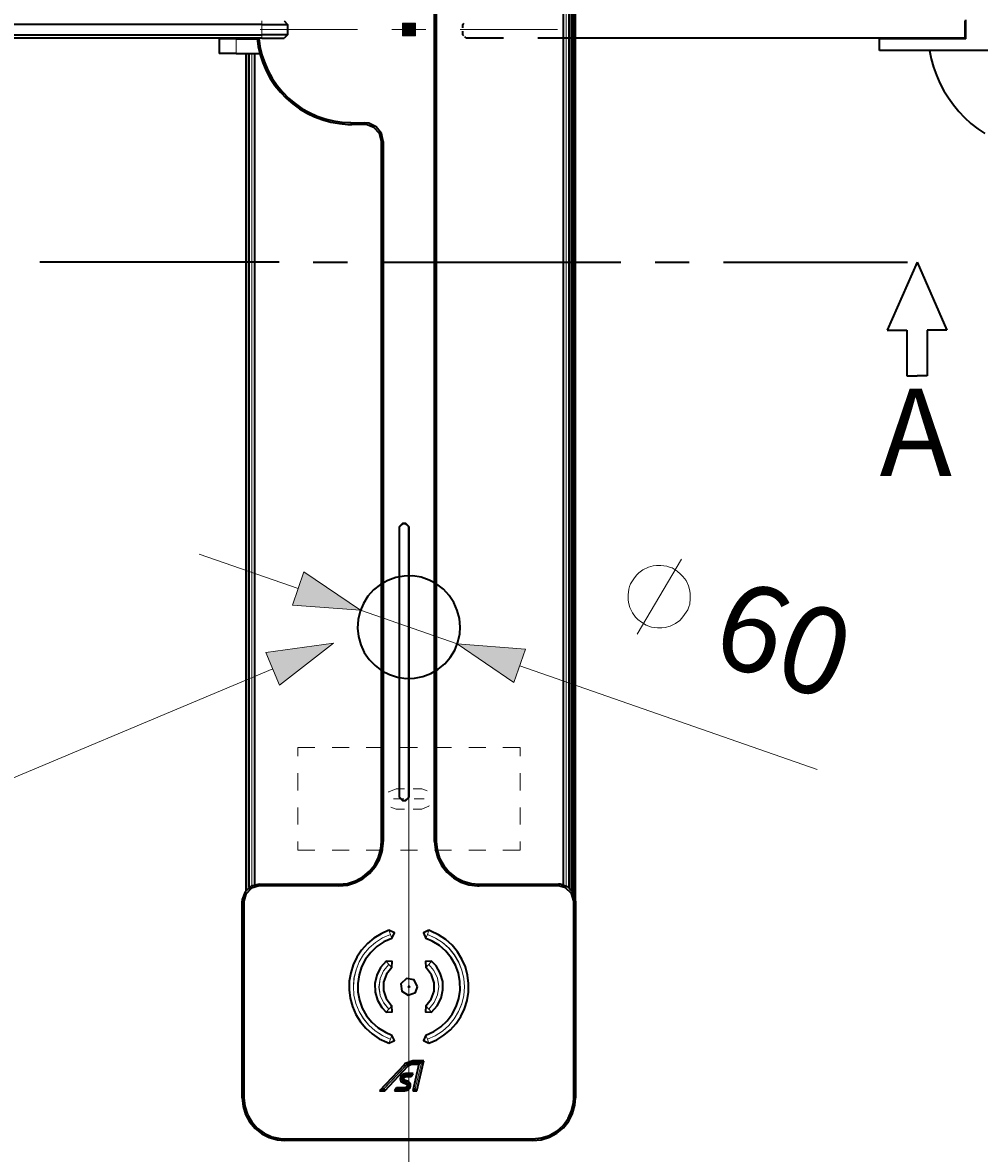
# Model space of a CAD drawing. Units: millimetres. Extents: x 0 to 420, y 0 to 297.
# Drawn here: x 212 to 240, y 84 to 117 of the extents above; entities that cross this region are included whole.
import ezdxf

# ---------------------------------------------------------------- set-up
doc = ezdxf.new("R2010")
doc.units = ezdxf.units.MM
doc.header["$MEASUREMENT"] = 0
doc.layers.add('Calque 1', color=7, linetype='Continuous', lineweight=0)

# ---------------------------------------------------------------- blocks, each defined once
blk = doc.blocks.new('Block_36')
at = {"layer": 'Calque 1', "insert": (231.895, 98.707), "char_height": 0.2, "attachment_point": 7, "rotation": 340.6557}
blk.add_mtext('\\C1;\\c255;\\FDutch801 Rm WGL4 BT Roman|b0|i0|c1;\\H2.548001;\\W1.000000;60', dxfattribs=at)
blk = doc.blocks.new('Block_80')
at = {"layer": 'Calque 1', "insert": (236.943, 104.052), "char_height": 0.2, "attachment_point": 7}
blk.add_mtext('\\C4;\\c16776960;\\FMonospace 821 BT|b0|i0|c1;\\H2.550118;\\W1.000000;A', dxfattribs=at)

msp = doc.modelspace()

# ---------------------------------------------------------------- hatches: boundary and pattern name
at = {"layer": 'Calque 1', "true_color": 0x000000, "transparency": 33554687}
msp.add_hatch(color=18, dxfattribs=at).paths.add_polyline_path([(222.984, 116.921), (223.361, 116.921), (223.361, 117.295), (222.984, 117.295)])
msp.add_hatch(color=18, dxfattribs=at).paths.add_polyline_path([(222.984, 116.921), (223.361, 116.921), (223.361, 117.295), (222.984, 117.295)])
at = {"layer": 'Calque 1', "true_color": 0xff0000, "transparency": 33554687}
for points in [[(219.763, 100.267), (221.756, 100.122), (220.102, 101.244)], [(219.389, 97.931), (220.969, 99.155), (218.99, 98.884)], [(226.582, 98.986), (224.589, 99.134), (226.243, 98.009)]]:
    msp.add_hatch(color=1, dxfattribs=at).paths.add_polyline_path(points)

# ---------------------------------------------------------------- linework, layer by layer
at = {"layer": 'Calque 1', "color": 18, "lineweight": 35, "true_color": 0x000000}
for p, q in [((227.983, 148.357), (227.983, 85.859)), ((228.046, 85.859), (228.046, 148.357)), ((227.923, 142.279), (227.923, 116.11)), ((227.933, 142.289), (227.933, 116.314)), ((227.683, 142.127), (227.683, 116.293)), ((227.849, 142.208), (227.849, 116.254)), ((223.922, 113.496), (223.922, 140.857)), ((223.972, 120.911), (223.972, 93.359)), ((218.874, 117.256), (197.922, 117.256)), ((218.874, 117.256), (219.622, 117.256)), ((219.523, 117.359), (219.622, 117.256)), ((219.622, 117.256), (219.622, 116.956)), ((239.444, 116.865), (239.444, 117.366)), ((239.462, 116.84), (239.462, 117.39)), ((197.922, 116.956), (218.874, 116.956)), ((218.874, 116.858), (197.922, 116.858)), ((218.122, 116.833), (217.622, 116.833)), ((217.622, 116.833), (217.622, 116.406)), ((217.773, 116.833), (217.773, 116.858)), ((218.122, 116.833), (218.736, 116.833)), ((219.622, 116.956), (218.874, 116.956)), ((218.874, 116.858), (219.523, 116.858)), ((219.622, 116.956), (219.523, 116.858)), ((227.683, 116.861), (227.683, 116.293)), ((227.849, 116.861), (227.849, 116.254)), ((227.923, 116.861), (227.923, 116.11)), ((227.933, 116.861), (227.933, 116.314)), ((228.046, 116.865), (239.444, 116.865)), ((236.943, 116.491), (236.943, 116.84)), ((239.462, 116.84), (236.943, 116.84)), ((238.354, 116.865), (238.358, 116.84)), ((240.594, 116.491), (236.943, 116.491)), ((218.122, 116.406), (217.622, 116.406)), ((218.122, 116.406), (218.814, 116.406)), ((218.412, 91.927), (218.412, 116.41)), ((218.422, 91.937), (218.422, 116.41)), ((218.496, 92.008), (218.496, 116.41)), ((218.662, 92.089), (218.662, 116.41)), ((227.683, 116.41), (227.683, 92.089)), ((227.683, 116.41), (227.683, 92.089)), ((227.849, 116.254), (227.849, 92.008)), ((227.849, 116.254), (227.849, 92.008)), ((227.923, 116.406), (227.923, 91.937)), ((227.923, 116.406), (227.923, 91.937)), ((227.933, 116.314), (227.933, 91.927)), ((227.933, 116.314), (227.933, 91.927)), ((221.499, 114.381), (221.873, 114.381)), ((221.873, 114.332), (221.499, 114.332)), ((222.373, 93.359), (222.373, 113.834)), ((222.423, 113.834), (222.423, 93.359)), ((223.922, 93.359), (223.922, 113.834)), ((222.998, 102.669), (222.899, 102.57)), ((223.001, 102.658), (222.899, 102.56)), ((222.899, 94.647), (222.899, 102.57)), ((222.899, 94.657), (222.899, 102.56)), ((222.998, 102.669), (223.072, 102.669)), ((223.001, 102.658), (223.068, 102.658)), ((223.171, 102.56), (223.068, 102.658)), ((223.174, 102.57), (223.072, 102.669)), ((223.171, 102.57), (223.171, 94.647)), ((223.171, 94.657), (223.171, 102.56)), ((222.899, 94.657), (223.001, 94.559)), ((222.899, 94.647), (222.998, 94.544)), ((223.068, 94.559), (223.171, 94.657)), ((223.072, 94.544), (223.174, 94.647)), ((223.072, 94.544), (222.998, 94.544)), ((223.001, 94.559), (223.068, 94.559)), ((218.796, 92.107), (221.121, 92.107)), ((221.121, 92.057), (218.796, 92.057)), ((225.224, 92.107), (227.549, 92.107)), ((227.549, 92.057), (225.224, 92.057)), ((218.299, 85.859), (218.299, 91.609)), ((218.348, 91.609), (218.348, 85.859)), ((227.997, 85.859), (227.997, 91.609)), ((228.046, 91.609), (228.046, 85.859)), ((223.033, 86.826), (222.31, 86.067)), ((222.469, 86.067), (223.143, 86.78)), ((223.104, 86.819), (223.097, 86.812)), ((223.28, 86.889), (223.104, 86.819)), ((223.28, 86.84), (223.143, 86.78)), ((223.28, 86.889), (223.291, 86.889)), ((223.28, 86.84), (223.467, 86.84)), ((223.467, 86.84), (223.284, 86.067)), ((223.608, 86.939), (223.291, 86.939)), ((223.531, 86.889), (223.291, 86.889)), ((223.4, 86.067), (223.608, 86.939)), ((223.467, 86.84), (223.531, 86.889)), ((223.531, 86.889), (223.538, 86.882)), ((223.538, 86.882), (223.608, 86.939)), ((223.033, 86.335), (223.03, 86.335)), ((223.033, 86.335), (223.114, 86.307)), ((223.128, 86.349), (223.047, 86.378)), ((223.294, 86.565), (223.104, 86.565)), ((223.125, 86.522), (223.104, 86.522)), ((223.27, 86.522), (223.125, 86.522)), ((223.125, 86.48), (223.241, 86.48)), ((223.241, 86.48), (223.294, 86.565)), ((222.44, 86.124), (222.31, 86.067)), ((222.31, 86.067), (222.469, 86.067)), ((222.444, 86.124), (222.469, 86.067)), ((222.807, 86.155), (222.754, 86.067)), ((222.754, 86.067), (223.04, 86.067)), ((223.016, 86.113), (222.783, 86.113)), ((223.016, 86.155), (222.807, 86.155)), ((223.012, 86.293), (223.104, 86.261)), ((223.016, 86.113), (223.04, 86.113)), ((223.114, 86.307), (223.118, 86.304)), ((223.284, 86.067), (223.354, 86.124)), ((223.284, 86.067), (223.4, 86.067)), ((223.358, 86.124), (223.4, 86.067)), ((219.548, 84.656), (226.797, 84.656)), ((226.797, 84.607), (219.548, 84.607))]:
    msp.add_line(p, q, dxfattribs=at)
at = {"layer": 'Calque 1', "color": 18, "lineweight": 13, "true_color": 0x000000}
for p, q in [((227.771, 142.162), (227.771, 116.314)), ((218.874, 117.359), (218.874, 117.256)), ((218.874, 116.956), (218.874, 117.256)), ((218.122, 116.833), (218.122, 116.858)), ((218.122, 116.833), (218.122, 116.406)), ((218.874, 116.956), (218.874, 116.858)), ((227.771, 116.861), (227.771, 116.314)), ((218.574, 92.054), (218.574, 116.41)), ((227.771, 116.41), (227.771, 92.054)), ((227.771, 116.41), (227.771, 92.054)), ((221.499, 114.332), (221.499, 114.381)), ((221.873, 114.332), (221.873, 114.381)), ((222.373, 113.834), (222.423, 113.834)), ((222.373, 93.359), (222.423, 93.359)), ((223.922, 93.359), (223.972, 93.359)), ((218.796, 92.107), (218.796, 92.057)), ((221.121, 92.107), (221.121, 92.057)), ((225.224, 92.057), (225.224, 92.107)), ((227.549, 92.057), (227.549, 92.107)), ((218.299, 91.609), (218.348, 91.609)), ((227.997, 91.609), (228.046, 91.609)), ((222.631, 90.639), (222.589, 90.759)), ((222.673, 90.523), (222.631, 90.639)), ((222.631, 90.639), (222.631, 90.639)), ((223.672, 90.523), (223.714, 90.639)), ((223.714, 90.639), (223.756, 90.759)), ((222.589, 89.761), (222.508, 89.852)), ((222.673, 89.666), (222.589, 89.761)), ((222.589, 89.761), (222.589, 89.761)), ((223.672, 89.666), (223.756, 89.761)), ((223.756, 89.761), (223.837, 89.852)), ((223.756, 89.761), (223.756, 89.761)), ((222.589, 88.456), (222.508, 88.364)), ((222.673, 88.547), (222.589, 88.456)), ((222.589, 88.456), (222.589, 88.456)), ((223.672, 88.547), (223.756, 88.456)), ((223.756, 88.456), (223.837, 88.364)), ((223.756, 88.456), (223.756, 88.456)), ((222.673, 87.694), (222.631, 87.577)), ((223.672, 87.694), (223.714, 87.577)), ((222.631, 87.574), (222.589, 87.457)), ((222.631, 87.574), (222.631, 87.577)), ((223.714, 87.574), (223.756, 87.457)), ((223.072, 86.787), (222.44, 86.124)), ((222.444, 86.124), (223.097, 86.812)), ((223.033, 86.826), (223.072, 86.787)), ((223.097, 86.812), (223.072, 86.787)), ((223.143, 86.78), (223.104, 86.819)), ((223.28, 86.84), (223.28, 86.889)), ((223.291, 86.889), (223.291, 86.939)), ((223.538, 86.882), (223.354, 86.124)), ((223.358, 86.124), (223.538, 86.882)), ((223.538, 86.882), (223.538, 86.882)), ((222.98, 86.459), (222.934, 86.48)), ((223.03, 86.335), (223.012, 86.293)), ((223.047, 86.378), (223.033, 86.335)), ((223.104, 86.522), (223.104, 86.565)), ((223.128, 86.349), (223.114, 86.307)), ((223.125, 86.48), (223.125, 86.522)), ((222.44, 86.124), (222.444, 86.124)), ((223.016, 86.155), (223.016, 86.113)), ((223.04, 86.067), (223.04, 86.113)), ((223.118, 86.304), (223.104, 86.261)), ((223.354, 86.124), (223.358, 86.124)), ((218.299, 85.859), (218.348, 85.859)), ((227.997, 85.859), (228.046, 85.859)), ((219.548, 84.607), (219.548, 84.656)), ((226.797, 84.656), (226.797, 84.607))]:
    msp.add_line(p, q, dxfattribs=at)
at = {"layer": 'Calque 1', "color": 4, "lineweight": 35, "true_color": 0x00ffff}
for p, q in [((238.037, 110.307), (237.165, 108.317)), ((238.037, 110.307), (238.908, 108.317)), ((237.165, 108.317), (237.737, 108.317)), ((237.737, 108.317), (237.737, 106.983)), ((238.908, 108.317), (238.337, 108.317)), ((238.337, 108.317), (238.337, 106.983)), ((237.737, 106.983), (238.037, 106.983)), ((238.337, 106.983), (238.037, 106.983))]:
    msp.add_line(p, q, dxfattribs=at)
at = {"layer": 'Calque 1', "color": 1, "lineweight": 13, "true_color": 0xff0000}
for p, q in [((217.036, 101.766), (219.932, 100.757)), ((221.756, 100.122), (224.589, 99.134)), ((226.413, 98.499), (235.119, 95.465)), ((223.171, 97.628), (223.171, 76.966)), ((223.171, 97.628), (223.171, 76.966))]:
    msp.add_line(p, q, dxfattribs=at)
at = {"layer": 'Calque 1'}
for points in [[(222.984, 116.921), (223.361, 116.921), (223.361, 117.295), (222.984, 117.295)], [(222.984, 116.921), (223.361, 116.921), (223.361, 117.295), (222.984, 117.295)], [(219.763, 100.267), (221.756, 100.122), (220.102, 101.244)], [(219.389, 97.931), (220.969, 99.155), (218.99, 98.884)], [(226.582, 98.986), (224.589, 99.134), (226.243, 98.009)]]:
    msp.add_lwpolyline(points, close=True, dxfattribs=at)
at = {"layer": 'Calque 1', "color": 18, "lineweight": 35, "true_color": 0x000000}
for points in [[(218.733, 116.858), (218.768, 116.611), (218.825, 116.367), (218.902, 116.131), (218.997, 115.902), (219.117, 115.679), (219.255, 115.471), (219.414, 115.277), (219.587, 115.097), (219.773, 114.935), (219.975, 114.787), (220.19, 114.66), (220.416, 114.55), (220.652, 114.466), (220.892, 114.399), (221.139, 114.356), (221.386, 114.335), (221.499, 114.332)], [(218.782, 116.858), (218.817, 116.611), (218.874, 116.367), (218.955, 116.131), (219.054, 115.902), (219.174, 115.683), (219.315, 115.475), (219.474, 115.284), (219.65, 115.104), (219.841, 114.946), (220.045, 114.801), (220.264, 114.677), (220.49, 114.575), (220.726, 114.494), (220.969, 114.434), (221.216, 114.399), (221.463, 114.385), (221.499, 114.381)], [(238.4, 116.491), (238.45, 116.247), (238.52, 116.007), (238.605, 115.771), (238.704, 115.542), (238.82, 115.32), (238.954, 115.108), (239.099, 114.907), (239.257, 114.713), (239.43, 114.533), (239.614, 114.363), (239.811, 114.208), (240.016, 114.067)], [(222.423, 113.834), (222.37, 114.071), (222.218, 114.261), (222, 114.367), (221.873, 114.381)], [(222.373, 113.834), (222.313, 114.067), (222.151, 114.247), (221.922, 114.332), (221.873, 114.332)], [(221.121, 92.107), (221.372, 92.131), (221.608, 92.206), (221.827, 92.325), (222.017, 92.484), (222.172, 92.678), (222.285, 92.9), (222.352, 93.14), (222.373, 93.359)], [(221.121, 92.057), (221.372, 92.082), (221.608, 92.153), (221.83, 92.266), (222.024, 92.421), (222.187, 92.611), (222.31, 92.826), (222.388, 93.063), (222.423, 93.31), (222.423, 93.359)], [(223.922, 93.359), (223.947, 93.109), (224.017, 92.872), (224.13, 92.65), (224.286, 92.456), (224.476, 92.294), (224.691, 92.17), (224.928, 92.093), (225.175, 92.057), (225.224, 92.057)], [(223.972, 93.359), (223.996, 93.109), (224.07, 92.872), (224.19, 92.654), (224.349, 92.463), (224.543, 92.308), (224.765, 92.195), (225.005, 92.128), (225.224, 92.107)], [(218.796, 92.107), (218.563, 92.05), (218.384, 91.888), (218.299, 91.659), (218.299, 91.609)], [(218.796, 92.057), (218.567, 91.994), (218.401, 91.817), (218.348, 91.609)], [(228.046, 91.609), (227.99, 91.842), (227.827, 92.022), (227.598, 92.107), (227.549, 92.107)], [(227.997, 91.609), (227.933, 91.839), (227.757, 92.004), (227.549, 92.057)], [(222.589, 90.759), (222.359, 90.657), (222.148, 90.526), (221.957, 90.368), (221.791, 90.181), (221.65, 89.972), (221.544, 89.75), (221.47, 89.51), (221.428, 89.267), (221.424, 89.016), (221.456, 88.769), (221.52, 88.53), (221.622, 88.3), (221.753, 88.085), (221.911, 87.895), (222.095, 87.729), (222.303, 87.588), (222.529, 87.482), (222.589, 87.457)], [(222.673, 90.523), (222.747, 90.682), (222.589, 90.759)], [(223.756, 90.759), (223.598, 90.682), (223.672, 90.523)], [(223.756, 87.457), (223.986, 87.556), (224.197, 87.69), (224.388, 87.849), (224.554, 88.036), (224.695, 88.24), (224.801, 88.466), (224.875, 88.706), (224.917, 88.949), (224.921, 89.2), (224.889, 89.447), (224.825, 89.687), (224.723, 89.916), (224.592, 90.128), (224.434, 90.322), (224.25, 90.487), (224.042, 90.625), (223.816, 90.734), (223.756, 90.759)], [(222.673, 90.523), (222.444, 90.42), (222.239, 90.283), (222.056, 90.11), (221.908, 89.912), (221.791, 89.69), (221.714, 89.454), (221.675, 89.207), (221.679, 88.96), (221.724, 88.713), (221.809, 88.48), (221.932, 88.261), (222.091, 88.071), (222.278, 87.905), (222.486, 87.775), (222.673, 87.694)], [(223.672, 87.694), (223.901, 87.796), (224.106, 87.933), (224.289, 88.106), (224.437, 88.304), (224.554, 88.526), (224.631, 88.762), (224.67, 89.006), (224.667, 89.256), (224.621, 89.503), (224.536, 89.736), (224.413, 89.951), (224.254, 90.145), (224.067, 90.311), (223.855, 90.442), (223.672, 90.523)], [(222.508, 89.852), (222.342, 89.666), (222.232, 89.443), (222.176, 89.203), (222.183, 88.953), (222.254, 88.717), (222.377, 88.501), (222.508, 88.364)], [(222.673, 89.666), (222.518, 89.475), (222.433, 89.242), (222.43, 88.995), (222.508, 88.762), (222.656, 88.565), (222.673, 88.547)], [(222.673, 89.666), (222.684, 89.842), (222.508, 89.852)], [(223.837, 89.852), (223.661, 89.842), (223.672, 89.666)], [(223.672, 88.547), (223.827, 88.741), (223.912, 88.974), (223.915, 89.221), (223.837, 89.454), (223.689, 89.651), (223.672, 89.666)], [(223.837, 88.364), (224.003, 88.551), (224.113, 88.769), (224.169, 89.013), (224.162, 89.26), (224.091, 89.5), (223.968, 89.715), (223.837, 89.852)], [(223.421, 89.108), (223.322, 89.309), (223.104, 89.348), (222.938, 89.196), (222.963, 88.974), (223.153, 88.858), (223.361, 88.942), (223.421, 89.108)], [(222.508, 88.364), (222.684, 88.371), (222.673, 88.547)], [(223.672, 88.547), (223.661, 88.371), (223.837, 88.364)], [(222.589, 87.457), (222.747, 87.535), (222.673, 87.694)], [(223.672, 87.694), (223.598, 87.535), (223.756, 87.457)], [(223.291, 86.939), (223.068, 86.861), (223.033, 86.826)], [(222.934, 86.48), (222.924, 86.448), (222.92, 86.416), (222.92, 86.399), (222.924, 86.381), (222.927, 86.367), (222.934, 86.353), (222.941, 86.339), (222.952, 86.328), (222.977, 86.311), (223.012, 86.293)], [(223.104, 86.565), (223.079, 86.565), (223.054, 86.561), (223.033, 86.558), (223.016, 86.55), (222.998, 86.54), (222.98, 86.533), (222.97, 86.522), (222.956, 86.508), (222.938, 86.483), (222.934, 86.48)], [(222.98, 86.459), (222.973, 86.431), (222.97, 86.402), (222.973, 86.388), (222.977, 86.374), (222.984, 86.364), (223.001, 86.349), (223.026, 86.339), (223.03, 86.335)], [(223.104, 86.522), (223.083, 86.522), (223.058, 86.515), (223.04, 86.512), (223.026, 86.505), (223.012, 86.494), (222.998, 86.483), (222.991, 86.473), (222.98, 86.462), (222.98, 86.459)], [(223.047, 86.378), (223.037, 86.381), (223.03, 86.388), (223.026, 86.395), (223.023, 86.406), (223.023, 86.42), (223.023, 86.431), (223.026, 86.441), (223.033, 86.452), (223.04, 86.459), (223.061, 86.473), (223.09, 86.48), (223.125, 86.48)], [(223.04, 86.067), (223.065, 86.071), (223.09, 86.074), (223.111, 86.078), (223.128, 86.085), (223.146, 86.092), (223.16, 86.102), (223.174, 86.113), (223.185, 86.124), (223.206, 86.155), (223.213, 86.169), (223.22, 86.187), (223.224, 86.205), (223.224, 86.226), (223.224, 86.24), (223.22, 86.258), (223.217, 86.272), (223.21, 86.286), (223.203, 86.3), (223.192, 86.311), (223.164, 86.332), (223.132, 86.346), (223.128, 86.349)], [(223.104, 86.261), (223.111, 86.258), (223.114, 86.254), (223.121, 86.247), (223.125, 86.229), (223.125, 86.208), (223.121, 86.194), (223.114, 86.187), (223.1, 86.173), (223.079, 86.162), (223.051, 86.155), (223.016, 86.155)], [(223.118, 86.304), (223.132, 86.296), (223.143, 86.289), (223.153, 86.282), (223.16, 86.272), (223.167, 86.261), (223.171, 86.247), (223.174, 86.222), (223.171, 86.198), (223.167, 86.18), (223.16, 86.166), (223.15, 86.155), (223.139, 86.145), (223.118, 86.127), (223.09, 86.117), (223.047, 86.113), (223.04, 86.113)], [(218.299, 85.859), (218.324, 85.609), (218.394, 85.372), (218.514, 85.154), (218.673, 84.963), (218.867, 84.808), (219.089, 84.695), (219.329, 84.628), (219.548, 84.607)], [(218.348, 85.859), (218.373, 85.612), (218.451, 85.372), (218.574, 85.157), (218.736, 84.974), (218.937, 84.825), (219.163, 84.72), (219.407, 84.667), (219.548, 84.66)], [(226.797, 84.607), (227.044, 84.631), (227.284, 84.705), (227.503, 84.825), (227.693, 84.984), (227.849, 85.178), (227.961, 85.4), (228.029, 85.64), (228.046, 85.859)], [(226.797, 84.66), (227.044, 84.684), (227.281, 84.758), (227.496, 84.882), (227.683, 85.048), (227.831, 85.249), (227.933, 85.475), (227.99, 85.718), (227.997, 85.859)]]:
    msp.add_lwpolyline(points, dxfattribs=at)
at = {"layer": 'Calque 1', "color": 18, "lineweight": 9, "true_color": 0x000000}
msp.add_lwpolyline([(222.984, 116.921)], dxfattribs=at)
msp.add_lwpolyline([(222.984, 116.921)], dxfattribs=at)
at = {"layer": 'Calque 1', "color": 4, "lineweight": 13, "true_color": 0x00ffff}
msp.add_lwpolyline([(236.943, 104.052)], dxfattribs=at)
at = {"layer": 'Calque 1', "color": 1, "lineweight": 13, "true_color": 0xff0000}
for points in [[(219.763, 100.267), (221.756, 100.122), (220.102, 101.244), (219.763, 100.267)], [(219.763, 100.267)], [(226.582, 98.986), (224.589, 99.134), (226.243, 98.009), (226.582, 98.986)], [(226.582, 98.986)], [(231.895, 98.707)], [(219.191, 98.407), (209.345, 94.269), (189.219, 94.269)], [(219.389, 97.931)]]:
    msp.add_lwpolyline(points, dxfattribs=at)
at = {"layer": 'Calque 1', "color": 1, "lineweight": 35, "true_color": 0xff0000}
msp.add_lwpolyline([(224.674, 99.628), (224.652, 99.875), (224.589, 100.118), (224.49, 100.344), (224.353, 100.552), (224.183, 100.736), (223.986, 100.887), (223.767, 101.004), (223.531, 101.085), (223.284, 101.124), (223.033, 101.12), (222.79, 101.078), (222.553, 100.993), (222.338, 100.873), (222.141, 100.718), (221.975, 100.531), (221.844, 100.323), (221.746, 100.09), (221.689, 99.85), (221.671, 99.6), (221.696, 99.353), (221.763, 99.113), (221.869, 98.887), (222.01, 98.679), (222.183, 98.503), (222.381, 98.351), (222.603, 98.238), (222.843, 98.164), (223.086, 98.129), (223.337, 98.136), (223.58, 98.185), (223.816, 98.27), (224.032, 98.397), (224.222, 98.556), (224.384, 98.742), (224.515, 98.958), (224.607, 99.187), (224.659, 99.43), (224.674, 99.628)], dxfattribs=at)
at = {"layer": 'Calque 1', "color": 18, "lineweight": 13, "true_color": 0x000000}
for points in [[(222.631, 90.639), (222.402, 90.537), (222.194, 90.403), (222.007, 90.241), (221.848, 90.047), (221.717, 89.835), (221.626, 89.602), (221.569, 89.359), (221.548, 89.112), (221.566, 88.861), (221.622, 88.621), (221.717, 88.388), (221.844, 88.173), (222.003, 87.983), (222.187, 87.817), (222.398, 87.679), (222.624, 87.577), (222.631, 87.577)], [(222.631, 90.639), (222.402, 90.54), (222.194, 90.406), (222.007, 90.241), (221.848, 90.047), (221.717, 89.835), (221.626, 89.602), (221.566, 89.362), (221.548, 89.112), (221.566, 88.865), (221.622, 88.621), (221.714, 88.388), (221.841, 88.177), (222, 87.983), (222.187, 87.817), (222.395, 87.679), (222.62, 87.577), (222.631, 87.574)], [(223.714, 87.574), (223.943, 87.676), (224.151, 87.81), (224.338, 87.976), (224.497, 88.166), (224.628, 88.381), (224.719, 88.611), (224.779, 88.854), (224.797, 89.105), (224.779, 89.352), (224.723, 89.595), (224.631, 89.824), (224.504, 90.039), (224.346, 90.233), (224.159, 90.399), (223.95, 90.533), (223.725, 90.636), (223.714, 90.639)], [(223.714, 87.577), (223.943, 87.676), (224.151, 87.81), (224.338, 87.976), (224.497, 88.17), (224.624, 88.381), (224.719, 88.614), (224.776, 88.854), (224.797, 89.105), (224.779, 89.352), (224.723, 89.595), (224.628, 89.828), (224.501, 90.043), (224.342, 90.233), (224.159, 90.399), (223.947, 90.533), (223.721, 90.636), (223.714, 90.639)], [(222.589, 89.761), (222.43, 89.57), (222.331, 89.344), (222.296, 89.098), (222.335, 88.854), (222.44, 88.632), (222.589, 88.456)], [(222.589, 89.761), (222.43, 89.57), (222.331, 89.344), (222.299, 89.098), (222.335, 88.854), (222.44, 88.628), (222.589, 88.456)], [(223.756, 88.456), (223.915, 88.646), (224.014, 88.872), (224.046, 89.119), (224.01, 89.362), (223.905, 89.584), (223.756, 89.761)], [(223.756, 88.456), (223.915, 88.646), (224.014, 88.872), (224.049, 89.115), (224.01, 89.362), (223.905, 89.584), (223.756, 89.761)], [(223.206, 89.108), (223.171, 89.14), (223.139, 89.108), (223.171, 89.076), (223.206, 89.108)], [(223.714, 87.577), (223.714, 87.577), (223.714, 87.574)]]:
    msp.add_lwpolyline(points, dxfattribs=at)
for points in [[(221.671, 117.108), (221.671, 117.108), (218.821, 117.108), (218.821, 117.108)], [(221.671, 117.108), (221.671, 117.108), (218.821, 117.108), (218.821, 117.108)], [(222.673, 117.108), (222.673, 117.108), (223.672, 117.108), (223.672, 117.108)], [(222.673, 117.108), (222.673, 117.108), (223.672, 117.108), (223.672, 117.108)], [(224.674, 117.108), (224.674, 117.108), (227.524, 117.108), (227.524, 117.108)], [(224.674, 117.108), (224.674, 117.108), (227.524, 117.108), (227.524, 117.108)], [(220.423, 96.104), (220.423, 96.104), (219.922, 96.104), (219.922, 96.104)], [(219.922, 96.104), (219.922, 96.104), (219.922, 95.853), (219.922, 95.853)], [(221.421, 96.104), (221.421, 96.104), (220.924, 96.104), (220.924, 96.104)], [(222.423, 96.104), (222.423, 96.104), (221.922, 96.104), (221.922, 96.104)], [(223.421, 96.104), (223.421, 96.104), (222.924, 96.104), (222.924, 96.104)], [(224.423, 96.104), (224.423, 96.104), (223.922, 96.104), (223.922, 96.104)], [(225.421, 96.104), (225.421, 96.104), (224.924, 96.104), (224.924, 96.104)], [(226.423, 96.104), (226.423, 96.104), (225.922, 96.104), (225.922, 96.104)], [(226.423, 96.104), (226.423, 96.104), (226.423, 95.853), (226.423, 95.853)], [(219.922, 95.352), (219.922, 95.352), (219.922, 94.851), (219.922, 94.851)], [(226.423, 95.352), (226.423, 95.352), (226.423, 94.851), (226.423, 94.851)], [(223.047, 94.901), (223.047, 94.901), (222.797, 94.901), (222.797, 94.901)], [(223.548, 94.901), (223.548, 94.901), (223.298, 94.901), (223.298, 94.901)], [(223.703, 94.837), (223.703, 94.837), (223.548, 94.901), (223.548, 94.901)], [(219.922, 94.35), (219.922, 94.35), (219.922, 93.853), (219.922, 93.853)], [(222.642, 94.365), (222.642, 94.365), (222.797, 94.301), (222.797, 94.301)], [(222.723, 94.601), (222.723, 94.601), (223.023, 94.601), (223.023, 94.601)], [(222.797, 94.301), (222.797, 94.301), (223.047, 94.301), (223.047, 94.301)], [(223.298, 94.301), (223.298, 94.301), (223.548, 94.301), (223.548, 94.301)], [(223.322, 94.601), (223.322, 94.601), (223.622, 94.601), (223.622, 94.601)], [(226.423, 94.35), (226.423, 94.35), (226.423, 93.853), (226.423, 93.853)], [(219.922, 93.352), (219.922, 93.352), (219.922, 93.102), (219.922, 93.102)], [(226.423, 93.352), (226.423, 93.352), (226.423, 93.102), (226.423, 93.102)], [(220.423, 93.102), (220.423, 93.102), (219.922, 93.102), (219.922, 93.102)], [(221.421, 93.102), (221.421, 93.102), (220.924, 93.102), (220.924, 93.102)], [(222.423, 93.102), (222.423, 93.102), (221.922, 93.102), (221.922, 93.102)], [(223.421, 93.102), (223.421, 93.102), (222.924, 93.102), (222.924, 93.102)], [(224.423, 93.102), (224.423, 93.102), (223.922, 93.102), (223.922, 93.102)], [(225.421, 93.102), (225.421, 93.102), (224.924, 93.102), (224.924, 93.102)], [(226.423, 93.102), (226.423, 93.102), (225.922, 93.102), (225.922, 93.102)]]:
    msp.add_open_spline(points, degree=3, dxfattribs=at)
at = {"layer": 'Calque 1', "color": 18, "lineweight": 35, "true_color": 0x000000}
for points in [[(224.748, 117.256), (224.748, 117.256), (224.783, 117.292), (224.783, 117.292)], [(224.748, 117.158), (224.748, 117.158), (224.748, 117.256), (224.748, 117.256)], [(224.748, 116.956), (224.748, 116.956), (224.748, 117.059), (224.748, 117.059)], [(224.779, 116.925), (224.779, 116.925), (224.748, 116.956), (224.748, 116.956)], [(224.843, 116.861), (224.843, 116.861), (224.811, 116.893), (224.811, 116.893)], [(224.843, 116.861), (224.843, 116.861), (225.944, 116.861), (225.944, 116.861)], [(226.945, 116.865), (226.945, 116.865), (228.046, 116.865), (228.046, 116.865)]]:
    msp.add_open_spline(points, degree=3, dxfattribs=at)
at = {"layer": 'Calque 1', "color": 4, "lineweight": 35, "true_color": 0x00ffff}
for points in [[(219.375, 110.307), (219.375, 110.307), (212.372, 110.307), (212.372, 110.307)], [(220.373, 110.307), (220.373, 110.307), (221.375, 110.307), (221.375, 110.307)], [(222.373, 110.307), (222.373, 110.307), (229.373, 110.307), (229.373, 110.307)], [(230.374, 110.307), (230.374, 110.307), (231.373, 110.307), (231.373, 110.307)], [(232.375, 110.307), (232.375, 110.307), (237.755, 110.307), (237.755, 110.307)]]:
    msp.add_open_spline(points, degree=3, dxfattribs=at)
at = {"layer": 'Calque 1', "color": 1, "lineweight": 13, "true_color": 0xff0000}
msp.add_open_spline([(229.849, 99.42), (229.849, 99.42), (231.144, 101.614), (231.144, 101.614)], degree=3, dxfattribs=at)
msp.add_open_spline([(231.362, 100.217), (231.362, 100.217), (231.39, 100.295), (231.39, 100.295), (231.39, 100.295), (231.405, 100.464), (231.405, 100.464), (231.405, 100.464), (231.405, 100.598), (231.405, 100.598), (231.405, 100.598), (231.394, 100.69), (231.394, 100.69), (231.394, 100.69), (231.355, 100.834), (231.355, 100.834), (231.355, 100.834), (231.281, 100.993), (231.281, 100.993), (231.281, 100.993), (231.189, 101.113), (231.189, 101.113), (231.189, 101.113), (231.122, 101.18), (231.122, 101.18), (231.122, 101.18), (231.02, 101.261), (231.02, 101.261), (231.02, 101.261), (230.875, 101.357), (230.875, 101.357), (230.875, 101.357), (230.798, 101.381), (230.798, 101.381), (230.798, 101.381), (230.72, 101.409), (230.72, 101.409), (230.72, 101.409), (230.547, 101.427), (230.547, 101.427), (230.547, 101.427), (230.417, 101.427), (230.417, 101.427), (230.417, 101.427), (230.322, 101.417), (230.322, 101.417), (230.322, 101.417), (230.177, 101.378), (230.177, 101.378), (230.177, 101.378), (230.018, 101.3), (230.018, 101.3), (230.018, 101.3), (229.898, 101.212), (229.898, 101.212), (229.898, 101.212), (229.831, 101.145), (229.831, 101.145), (229.831, 101.145), (229.75, 101.043), (229.75, 101.043), (229.75, 101.043), (229.658, 100.898), (229.658, 100.898), (229.658, 100.898), (229.63, 100.82), (229.63, 100.82), (229.63, 100.82), (229.602, 100.739), (229.602, 100.739), (229.602, 100.739), (229.588, 100.57), (229.588, 100.57), (229.588, 100.57), (229.584, 100.436), (229.584, 100.436), (229.584, 100.436), (229.598, 100.344), (229.598, 100.344), (229.598, 100.344), (229.634, 100.199), (229.634, 100.199), (229.634, 100.199), (229.711, 100.041), (229.711, 100.041), (229.711, 100.041), (229.803, 99.921), (229.803, 99.921), (229.803, 99.921), (229.866, 99.854), (229.866, 99.854), (229.866, 99.854), (229.972, 99.773), (229.972, 99.773), (229.972, 99.773), (230.117, 99.681), (230.117, 99.681), (230.117, 99.681), (230.195, 99.653), (230.195, 99.653), (230.195, 99.653), (230.272, 99.624), (230.272, 99.624), (230.272, 99.624), (230.445, 99.61), (230.445, 99.61), (230.445, 99.61), (230.576, 99.607), (230.576, 99.607), (230.576, 99.607), (230.667, 99.617), (230.667, 99.617), (230.667, 99.617), (230.812, 99.656), (230.812, 99.656), (230.812, 99.656), (230.974, 99.734), (230.974, 99.734), (230.974, 99.734), (231.094, 99.826), (231.094, 99.826), (231.094, 99.826), (231.158, 99.889), (231.158, 99.889), (231.158, 99.889), (231.239, 99.995), (231.239, 99.995), (231.239, 99.995), (231.334, 100.136), (231.334, 100.136), (231.334, 100.136), (231.362, 100.217), (231.362, 100.217)], degree=3, knots=[0, 0, 0, 0, 1, 1, 1, 2, 2, 2, 3, 3, 3, 4, 4, 4, 5, 5, 5, 6, 6, 6, 7, 7, 7, 8, 8, 8, 9, 9, 9, 10, 10, 10, 11, 11, 11, 12, 12, 12, 13, 13, 13, 14, 14, 14, 15, 15, 15, 16, 16, 16, 17, 17, 17, 18, 18, 18, 19, 19, 19, 20, 20, 20, 21, 21, 21, 22, 22, 22, 23, 23, 23, 24, 24, 24, 25, 25, 25, 26, 26, 26, 27, 27, 27, 28, 28, 28, 29, 29, 29, 30, 30, 30, 31, 31, 31, 32, 32, 32, 33, 33, 33, 34, 34, 34, 35, 35, 35, 36, 36, 36, 37, 37, 37, 38, 38, 38, 39, 39, 39, 40, 40, 40, 41, 41, 41, 42, 42, 42, 43, 43, 43, 44, 44, 44, 44], dxfattribs=at)
at = {"layer": 'Calque 1', "color": 18, "lineweight": 13, "true_color": 0x000000}
for points in [[(222.797, 94.901), (222.797, 94.901), (222.585, 94.813), (222.585, 94.813), (222.585, 94.813), (222.578, 94.795), (222.578, 94.795)], [(223.548, 94.301), (223.548, 94.301), (223.76, 94.389), (223.76, 94.389), (223.76, 94.389), (223.767, 94.41), (223.767, 94.41)]]:
    msp.add_open_spline(points, degree=3, knots=[0, 0, 0, 0, 1, 1, 1, 2, 2, 2, 2], dxfattribs=at)

# ---------------------------------------------------------------- block references
at = {"layer": 'Calque 1'}
for name in ['Block_36', 'Block_80']:
    msp.add_blockref(name, (0, 0), dxfattribs=at)

doc.saveas('drawing.dxf')
